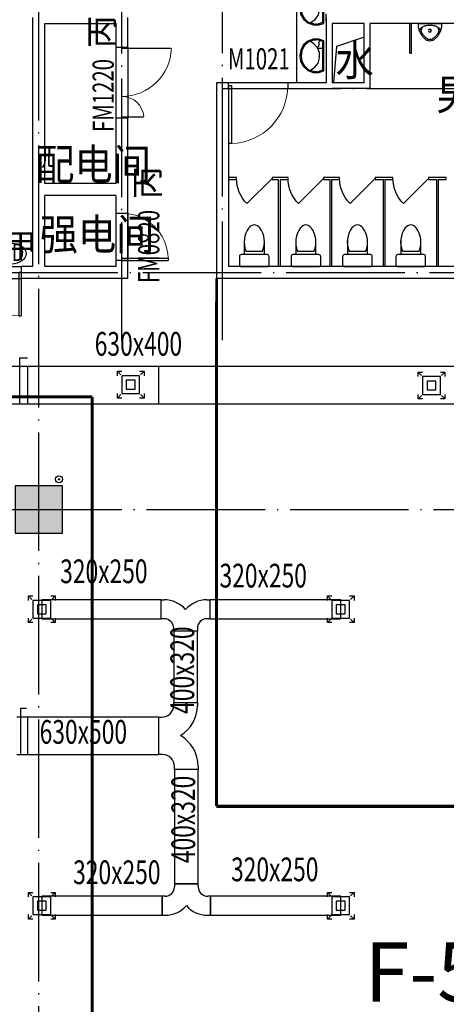
# Model space of a CAD drawing. Extents: x 3895158 to 5559748, y -2663094 to -1378001.
# Drawn here: x 4503087 to 4510285, y -2173101 to -2156494 of the extents above; entities that cross this region are included whole.
import ezdxf
from ezdxf.enums import TextEntityAlignment as Align

# ---------------------------------------------------------------- set-up
doc = ezdxf.new("R2010")
doc.units = 0
doc.header["$LTSCALE"] = 1000
doc.header["$MEASUREMENT"] = 0
doc.linetypes.add('DOTE', pattern=[2.42, 2, -0.2, 0.02, -0.2])
for name, color, linetype in [('A-EQUIPMENT', 35, 'Continuous'), ('A-WINDOW', 151, 'Continuous'), ('COLU', 2, 'Continuous'), ('COLUMN', 2, 'Continuous'), ('DOTE', 8, 'DOTE'), ('PUB_DIM', 3, 'Continuous'), ('PUB_TEXT', 7, 'Continuous'), ('STAIR', 4, 'Continuous'), ('WALL', 2, 'Continuous'), ('WALL-MOVE', 15, 'Continuous'), ('WINDOW', 4, 'Continuous'), ('WINDOW_TEXT', 7, 'Continuous'), ('内尺寸', 4, 'Continuous'), ('品牌名称', 8, 'Continuous'), ('图纸动线', 9, 'Continuous'), ('暖通-送风-标注', 7, 'Continuous'), ('暖通-送风-法兰', 3, 'Continuous'), ('暖通-送风-风口', 2, 'Continuous'), ('暖通-送风-风管', 6, 'Continuous'), ('柱墙填充', 9, 'Continuous'), ('雨水管', 124, 'Continuous')]:
    doc.layers.add(name, color=color, linetype=linetype)
doc.styles.add('_TCH_DIM', font='SIMPLEX', dxfattribs={"bigfont": 'GBCBIG'})
doc.styles.add('_TCH_DIM_T3', font='SIMPLEX', dxfattribs={"width": 0.705882, "bigfont": 'GBCBIG'})
doc.styles.add('_TCH_WINDOW', font='SIMPLEX', dxfattribs={"height": 3.5, "bigfont": 'GBCBIG'})
doc.styles.add('HZTXT', font='romans.shx', dxfattribs={"width": 0.8, "height": 3.5, "bigfont": 'hztxt.shx'})
doc.styles.add('黑体', font='simhei.ttf', dxfattribs={"width": 0.9, "height": 3.5})
doc.dimstyles.new('_TCH_ARCH&&150', dxfattribs={"dimtxt": 382.5, "dimasz": 150, "dimexe": 375, "dimexo": 450, "dimgap": 150, "dimtad": 1, "dimdec": 0, "dimzin": 0, "dimdsep": 46, "dimtxsty": '_TCH_DIM_T3', "dimblk": 'ARCHTICK', "dimcen": 0.09, "dimclrt": 7, "dimazin": 2, "dimtfac": 1, "dimtdec": 0, "dimtix": 1, "dimtmove": 2, "dimatfit": 3, "dimfxl": 0, "dimtolj": 1, "dimtzin": 0, "dimarcsym": 0})

# ---------------------------------------------------------------- blocks, each defined once
blk = doc.blocks.new('$风口$00000060')
for p, q in [((-300, 300), (-200, 300)), ((-300, 200), (-300, 300)), ((-300, 300), (-223, 223)), ((200, 300), (300, 300)), ((300, 300), (223, 223)), ((300, 300), (300, 200)), ((-200, 200), (-200, -200)), ((200, 200), (-200, 200)), ((-100, 100), (-100, -100)), ((100, 100), (-100, 100)), ((100, -100), (100, 100)), ((200, -200), (200, 200)), ((-300, -300), (-300, -200)), ((-200, -200), (200, -200)), ((-100, -100), (100, -100)), ((300, -200), (300, -300)), ((-300, -300), (-223, -223)), ((-200, -300), (-300, -300)), ((300, -300), (200, -300)), ((300, -300), (223, -223))]:
    blk.add_line(p, q)
blk = doc.blocks.new('公建雨水管')
at = {"layer": '雨水管'}
h = blk.add_hatch(dxfattribs=at)
h.set_pattern_fill('ANSI31', color=256, scale=10, angle=45, style=0)
h.set_pattern_definition([(90, (262015.0004, 460593.5985), (1.25, 2e-16), [])])
edge = h.paths.add_edge_path()
edge.add_arc((0, 0), 10, 0, 360)
for radius in [60, 10]:
    blk.add_circle((0, 0), radius, dxfattribs=at)
blk = doc.blocks.new('A$C37D9262F')
at = {"layer": '雨水管'}
blk.add_blockref('公建雨水管', (-3180290, 3012049), dxfattribs=at)
blk = doc.blocks.new('_FZH')
at = {"layer": '柱墙填充'}
h = blk.add_hatch(color=8, dxfattribs=at)
h.dxf.hatch_style = 1
h.paths.add_polyline_path([(-0.5, -0.5), (0.5, -0.5), (0.5, 0.5), (-0.5, 0.5)])
at = {"layer": 'COLU'}
blk.add_lwpolyline([(-0.5, -0.5), (0.5, -0.5), (0.5, 0.5), (-0.5, 0.5)], close=True, dxfattribs=at)
blk = doc.blocks.new('$DorLib2D$00000025')
at = {"const_width": 0.02}
for points in [[(0.481, -0.001), (0.481, 0.691)], [(-0.481, 0.001), (-0.481, 0.308)]]:
    blk.add_lwpolyline(points, dxfattribs=at)
at = {"lineweight": 13}
for centre, radius, start, end in [((0.505, -0.002), 0.699, 91.9397, 179.7238), ((-0.501, 0.003), 0.307, 359.7899, 85.7508)]:
    blk.add_arc(centre, radius, start, end, dxfattribs=at)
blk = doc.blocks.new('$plan$00001186')
for p, q in [((0, 0), (-27, -86)), ((505, 0), (0, 0)), ((532, -86), (505, 0)), ((-15, -127), (-14, -142)), ((-7, -78), (2, -52)), ((13, -24), (2, -52)), ((15, -24), (492, -24)), ((28, -87), (76, -87)), ((99, -100), (110, -117)), ((128, -26), (128, -103)), ((492, -24), (512, -78)), ((492, -24), (521, -102)), ((520, -127), (519, -142)), ((-10, -172), (7, -231)), ((515, -172), (498, -231))]:
    blk.add_line(p, q)
for points in [[(-27, -86), (-28, -182), (6, -272), (69, -345), (154, -393), (252, -410), (349, -394), (434, -346), (498, -273), (532, -183), (532, -87), (532, -86)], [(-7, -78), (-15, -123), (-15, -127)], [(-14, -142), (-10, -172)], [(2, -52), (1, -61), (2, -70), (7, -78), (14, -84), (23, -87), (28, -87)], [(493, -227), (445, -153), (374, -100), (288, -74), (198, -77), (115, -110), (48, -169), (13, -230)], [(99, -100), (93, -93), (84, -88), (76, -87)], [(520, -127), (514, -82), (512, -78)], [(520, -127), (514, -82), (512, -78)], [(515, -172), (519, -142)], [(515, -172), (519, -142)], [(7, -231), (24, -267)], [(13, -230), (11, -239), (12, -248), (14, -252)], [(24, -267), (85, -333), (166, -373), (253, -385)], [(252, -385), (342, -372), (423, -330), (483, -264), (492, -249)], [(492, -249), (495, -241), (495, -231), (493, -227)]]:
    blk.add_lwpolyline(points)
blk = doc.blocks.new('$TCHSYS$DOOR2D')
for p, q in [((0.45, 0.975), (0.5, 0.975)), ((0.45, 0), (0.45, 0.975)), ((0.5, 0), (0.5, 0.975)), ((0.5, 0), (0.45, 0))]:
    blk.add_line(p, q)
at = {"lineweight": 13}
blk.add_arc((0.475, 0), 0.975, 91.4693, 180, dxfattribs=at)
blk = doc.blocks.new('$plan$00001613')
for p, q in [((-200, 170), (-200, -170)), ((-260, -140), (-260, 140))]:
    blk.add_line(p, q)
blk.add_lwpolyline([(-430, -170), (-200, -170), (-200, -220, 0.414214), (-170, -250), (-30, -250, 0.414214), (0, -220), (0, 220, 0.414214), (-30, 250), (-170, 250, 0.414214), (-200, 220), (-200, 170), (-430, 170)], format="xyb")
for centre, radius, start, end in [((-413, -227), 398, 67.4505, 126.6381), ((-590, 0), 110, 123.4509, 236.5491), ((-413, 227), 398, 233.3619, 292.5495)]:
    blk.add_arc(centre, radius, start, end)
blk = doc.blocks.new('$DorLib2D$00000114')
at = {"color": 0}
blk.add_line((0.5, 0), (-0.207, 0.707), dxfattribs=at)
blk.add_arc((0.5, 0), 1, 135, 180, dxfattribs=at)
blk = doc.blocks.new('$plan$00000387')
for points in [[(-195, 0), (195, 0, -0.056281), (192, -62, -0.051243), (175, -126, -0.047086), (144, -190, -0.038643), (109, -237, -0.050944), (77, -268, -0.073316), (37, -291, -0.092337), (0, -298, -0.092337), (-37, -291, -0.073316), (-77, -268, -0.050944), (-109, -237, -0.038643), (-144, -190, -0.047086), (-175, -126, -0.051243), (-192, -62, -0.056281)], [(0, -146, 0.999985), (0, -98, 0.999985)]]:
    blk.add_lwpolyline(points, format="xyb", close=True)
for points in [[(-169, -140, -0.078162), (-171, -115, -0.158684), (-159, -87, -0.087457), (-117, -54, -0.073385), (-70, -37, -0.051629), (0, -29), (0, -29, -0.051629), (70, -37, -0.073385), (117, -54, -0.087457), (159, -87, -0.158684), (171, -115, -0.078162), (169, -140)], [(117, -54, -0.099174), (139, -85, -0.110283), (145, -118, -0.092873), (136, -158, -0.05733), (119, -188, -0.037877), (85, -227, -0.072182), (35, -264, -0.124936), (0, -273), (0, -273, -0.124936), (-35, -264, -0.072182), (-85, -227, -0.037877), (-119, -188, -0.05733), (-136, -158, -0.092873), (-145, -118, -0.110283), (-139, -85, -0.099174), (-117, -54)]]:
    blk.add_lwpolyline(points, format="xyb")
blk = doc.blocks.new('$DorLib2D$00000002')
for p, q in [((-0.5, 0), (-0.5, 0.4875)), ((-0.475, 0.4875), (-0.5, 0.4875)), ((-0.475, 0), (-0.475, 0.4875)), ((0.475, 0), (0.475, 0.4875)), ((0.475, 0.4875), (0.5, 0.4875)), ((0.5, 0), (0.5, 0.4875)), ((-0.5, 0), (-0.475, 0)), ((0.5, 0), (0.475, 0))]:
    blk.add_line(p, q)
at = {"lineweight": 13}
for centre, start, end in [((-0.4875, 0), 0, 88.53072), ((0.4875, 0), 91.46928, 180)]:
    blk.add_arc(centre, 0.4875, start, end, dxfattribs=at)
blk = doc.blocks.new('$DorLib2D$00000001')
for p, q in [((0.45, 0.975), (0.5, 0.975)), ((0.45, 0), (0.45, 0.975)), ((0.5, 0), (0.5, 0.975)), ((0.5, 0), (0.45, 0))]:
    blk.add_line(p, q)
at = {"lineweight": 13}
blk.add_arc((0.475, 0), 0.975, 91.4693, 180, dxfattribs=at)
blk = doc.blocks.new('A$C48AF70F5')
at = {"layer": 'WALL'}
for p, q in [((1300, 5500), (100, 5500)), ((1300, 5300), (100, 5300)), ((1300, 5000), (1500, 5000)), ((1500, 4200), (1300, 4200)), ((-1800, 3900), (-1800, 4100)), ((-300, 4100), (-300, 3900))]:
    blk.add_line(p, q, dxfattribs=at)
at = {"layer": 'WINDOW'}
for p, q in [((1300, 5000), (1300, 4200)), ((1500, 5000), (1500, 4200)), ((-1800, 4100), (-300, 4100)), ((-1800, 3900), (-300, 3900))]:
    blk.add_line(p, q, dxfattribs=at)
for name, p, xscale, yscale, zscale, rotation in [('$DorLib2D$00000001', (1400, 4600), 800, 800, 800, 269.9999999999619), ('$DorLib2D$00000002', (-1050, 4000), 1500, 1500, 1500, 179.9999999998904)]:
    blk.add_blockref(name, p, dxfattribs=dict(at, xscale=xscale, yscale=yscale, zscale=zscale, rotation=rotation))
at = {"layer": 'PUB_TEXT', "style": 'HZTXT', "width": 0.9}
blk.add_text('强电间', height=525, dxfattribs=at).set_placement((16, 4381))
blk = doc.blocks.new('_ArchTick')
at = {"color": 0, "linetype": 'ByBlock', "const_width": 0.4}
blk.add_lwpolyline([(-0.5, -0.5), (0.5, 0.5)], dxfattribs=at)
blk = doc.blocks.new('*D2366')
at = {"layer": 'PUB_DIM', "color": 0, "lineweight": -2}
for p, q in [((4515310, -2305869), (4514557, -2305869)), ((4514932, -2307169), (4514932, -2305869)), ((4515310, -2307169), (4514557, -2307169))]:
    blk.add_line(p, q, dxfattribs=at)
at = {"layer": '内尺寸', "color": 0, "lineweight": -2}
for p, q in [((4504310, -2022133), (4504310, -2021314)), ((4507910, -2022133), (4507910, -2021314)), ((4504310, -2021689), (4507910, -2021689))]:
    blk.add_line(p, q, dxfattribs=at)
at = {"layer": 'PUB_DIM', "color": 0, "lineweight": -2, "xscale": 150, "yscale": 150, "zscale": 150}
for p, rotation in [((4514932, -2305869), 90), ((4514932, -2307169), 270)]:
    blk.add_blockref('_ArchTick', p, dxfattribs=dict(at, rotation=rotation))
at = {"layer": '内尺寸', "color": 0, "lineweight": -2, "xscale": 150, "yscale": 150, "zscale": 150, "rotation": 180}
blk.add_blockref('_ArchTick', (4504310, -2021689), dxfattribs=at)
at = {"layer": '内尺寸', "color": 0, "lineweight": -2, "xscale": 150, "yscale": 150, "zscale": 150}
blk.add_blockref('_ArchTick', (4507910, -2021689), dxfattribs=at)
at = {"layer": 'PUB_DIM', "color": 7, "insert": (4514591, -2306519), "char_height": 382.5, "attachment_point": 5, "rotation": 90, "style": '_TCH_DIM_T3'}
blk.add_mtext('\\A1;1300', dxfattribs=at)
at = {"layer": '内尺寸', "color": 7, "insert": (4506110, -2021347), "char_height": 382.5, "attachment_point": 5, "style": '_TCH_DIM_T3'}
blk.add_mtext('\\A1;3600', dxfattribs=at)

msp = doc.modelspace()

# ---------------------------------------------------------------- linework, layer by layer
at = {"layer": 'A-EQUIPMENT'}
msp.add_line((4507760.3, -2155056.5), (4507760.3, -2157556.5), dxfattribs=at)
at = {"layer": 'DOTE'}
for p, q in [((4504810.5, -2161906.5), (4504810.5, -2146823.8)), ((4506510.5, -2161896.7), (4506510.5, -2146823.8)), ((4503410.5, -2206594.6), (4503410.5, -2147964.7)), ((4506510.5, -2157656.5), (4514203.6, -2157656.5)), ((4480963.2, -2160756.5), (4515103.6, -2160756.5)), ((4478609, -2164756.5), (4554060.5, -2164756.5))]:
    msp.add_line(p, q, dxfattribs=at)
at = {"layer": 'STAIR'}
msp.add_lwpolyline([(4508900, -2156786.5), (4508431.9, -2156947), (4508380.3, -2157556.5)], dxfattribs=at)
at = {"layer": 'WALL', "linetype": 'ByBlock'}
for p, q in [((4503310.5, -2160656.5), (4503310.5, -2156456.5)), ((4503510.5, -2159256.5), (4503510.5, -2156556.5)), ((4503510.5, -2160656.5), (4503510.5, -2159456.5)), ((4503310.5, -2160656.5), (4503110.5, -2160656.5))]:
    msp.add_line(p, q, dxfattribs=at)
at = {"layer": 'WALL'}
for p, q in [((4504910.5, -2156956.3), (4504910.5, -2156456.5)), ((4508260.3, -2156516.5), (4508260.3, -2156396.5)), ((4508260.3, -2156516.5), (4508260.3, -2156456.5)), ((4508260.3, -2156456.5), (4508260.3, -2157556.5)), ((4508260.3, -2156516.5), (4508260.3, -2156516.5)), ((4503510.5, -2156556.5), (4504710.5, -2156556.5)), ((4504710.5, -2156556.5), (4504710.5, -2156956.3)), ((4508360.3, -2156556.5), (4508360.3, -2157556.5)), ((4508900, -2156556.5), (4508360.3, -2156556.5)), ((4508900, -2157556.5), (4508900, -2156556.5)), ((4509275.3, -2156556.5), (4509000, -2156556.5)), ((4509000, -2157656.5), (4509000, -2156556.5)), ((4510175.3, -2156556.5), (4509275.3, -2156556.5)), ((4511075.3, -2156556.5), (4510175.3, -2156556.5)), ((4504710.5, -2156956.3), (4504910.5, -2156956.3)), ((4506410.5, -2157556.5), (4506410.5, -2159172)), ((4506610.5, -2157556.5), (4506410.5, -2157556.5)), ((4506610.5, -2157656.5), (4506610.5, -2157556.5)), ((4506610.5, -2157656.5), (4506610.5, -2159172)), ((4508260.3, -2157556.5), (4507610.5, -2157556.5)), ((4507610.5, -2157556.5), (4507610.5, -2157656.5)), ((4507610.5, -2157656.5), (4508360.3, -2157656.5)), ((4508900, -2157556.5), (4508360.3, -2157556.5)), ((4509000, -2157656.5), (4508360.3, -2157656.5)), ((4504910.5, -2158156.3), (4504710.5, -2158156.3)), ((4504710.5, -2158156.3), (4504710.5, -2159256.5)), ((4504910.5, -2160856.5), (4504910.5, -2158156.3)), ((4506410.5, -2159172), (4506410.5, -2160856.5)), ((4506610.5, -2159172), (4506610.5, -2160656.5)), ((4504710.5, -2159456.5), (4504710.5, -2160656.5)), ((4504710.5, -2159456.5), (4504710.5, -2160656.5)), ((4504710.5, -2160656.5), (4503510.5, -2160656.5)), ((4504710.5, -2160656.5), (4503510.5, -2160656.5)), ((4504710.5, -2160656.5), (4503510.5, -2160656.5)), ((4507465.5, -2160656.5), (4506610.5, -2160656.5)), ((4508335.5, -2160656.5), (4507465.5, -2160656.5)), ((4509235.5, -2160656.5), (4508335.5, -2160656.5)), ((4510135.5, -2160656.5), (4509235.5, -2160656.5)), ((4511035.5, -2160656.5), (4510135.5, -2160656.5)), ((4504910.5, -2160856.5), (4503110.5, -2160856.5)), ((4504910.5, -2160856.5), (4503310.5, -2160856.5)), ((4504910.5, -2160856.5), (4503310.5, -2160856.5)), ((4507465.5, -2160856.5), (4506410.5, -2160856.5)), ((4508335.5, -2160856.5), (4507465.5, -2160856.5)), ((4509235.5, -2160856.5), (4508335.5, -2160856.5)), ((4510135.5, -2160856.5), (4509235.5, -2160856.5)), ((4511035.5, -2160856.5), (4510135.5, -2160856.5))]:
    msp.add_line(p, q, dxfattribs=at)
at = {"layer": 'WALL-MOVE'}
for p, q in [((4509670, -2157056.5), (4509670, -2156556.5)), ((4509670, -2156556.5), (4509700, -2156556.5)), ((4509700, -2157056.5), (4509700, -2156556.5)), ((4509670, -2157056.5), (4509700, -2157056.5)), ((4506745.5, -2159157), (4506610.5, -2159157)), ((4506610.5, -2159187), (4506745.5, -2159187)), ((4506745.5, -2159187), (4506745.5, -2159157)), ((4507465.5, -2159157), (4507345.5, -2159157)), ((4507345.5, -2159157), (4507345.5, -2159187)), ((4507345.5, -2159187), (4507450.5, -2159187)), ((4507450.5, -2159187), (4507450.5, -2160656.5)), ((4507615.5, -2159157), (4507465.5, -2159157)), ((4507480.5, -2159187), (4507480.5, -2160656.5)), ((4507480.5, -2159187), (4507615.5, -2159187)), ((4507615.5, -2159187), (4507615.5, -2159157)), ((4508335.5, -2159157), (4508215.5, -2159157)), ((4508215.5, -2159157), (4508215.5, -2159187)), ((4508215.5, -2159187), (4508320.5, -2159187)), ((4508320.5, -2159187), (4508320.5, -2160656.5)), ((4508485.5, -2159157), (4508335.5, -2159157)), ((4508350.5, -2159187), (4508350.5, -2160656.5)), ((4508350.5, -2159187), (4508485.5, -2159187)), ((4508485.5, -2159187), (4508485.5, -2159157)), ((4509235.5, -2159157), (4509085.5, -2159157)), ((4509085.5, -2159157), (4509085.5, -2159187)), ((4509085.5, -2159187), (4509220.5, -2159187)), ((4509220.5, -2159187), (4509220.5, -2160656.5)), ((4509385.5, -2159157), (4509235.5, -2159157)), ((4509250.5, -2159187), (4509385.5, -2159187)), ((4509250.5, -2159187), (4509250.5, -2160656.5)), ((4509385.5, -2159187), (4509385.5, -2159157)), ((4510135.5, -2159157), (4509985.5, -2159157)), ((4509985.5, -2159157), (4509985.5, -2159187)), ((4509985.5, -2159187), (4510120.5, -2159187)), ((4510120.5, -2159187), (4510120.5, -2160656.5)), ((4510285.5, -2159157), (4510135.5, -2159157)), ((4510150.5, -2159187), (4510150.5, -2160656.5)), ((4510150.5, -2159187), (4510285.5, -2159187)), ((4510285.5, -2159187), (4510285.5, -2159157))]:
    msp.add_line(p, q, dxfattribs=at)
at = {"layer": 'WINDOW'}
for p, q in [((4504710.5, -2156956.3), (4504710.5, -2158156.3)), ((4504910.5, -2156956.3), (4504910.5, -2158156.3)), ((4507610.5, -2157556.5), (4506610.5, -2157556.5))]:
    msp.add_line(p, q, dxfattribs=at)
at = {"layer": '图纸动线', "color": 3, "const_width": 50}
msp.add_lwpolyline([(4506410.5, -2160856.5), (4506406.8, -2169757.2)], dxfattribs=at)
msp.add_lwpolyline([(4506410.5, -2160856.5), (4506406.8, -2169757.2)], dxfattribs=at)
at = {"layer": '图纸动线', "color": 3, "lineweight": 0, "const_width": 50}
for points in [[(4487060.5, -2162856.5), (4504310.5, -2162856.5)], [(4504310.5, -2162856.5), (4504310.5, -2185906.5)], [(4521663.6, -2169756.2), (4506406.8, -2169757.2)], [(4521963.1, -2169764.4), (4506406.8, -2169765.4)]]:
    msp.add_lwpolyline(points, dxfattribs=at)
at = {"layer": '暖通-送风-法兰'}
for p, q in [((4503092.1, -2162972), (4503092.1, -2162198)), ((4503092.1, -2162198), (4503218.6, -2162198)), ((4503217.5, -2162342.9), (4503217.5, -2162972.9)), ((4505435.5, -2162972.9), (4505435.5, -2162342.9)), ((4505475.5, -2166598.7), (4505475.5, -2166278.7)), ((4505475.5, -2166598.7), (4505475.5, -2166278.7)), ((4506295.5, -2166278.7), (4506295.5, -2166598.7)), ((4506295.5, -2166278.7), (4506295.5, -2166598.7)), ((4506085.5, -2166808.7), (4505685.5, -2166808.7)), ((4506085.5, -2166808.7), (4505685.5, -2166808.7)), ((4503105.6, -2168873), (4503105.6, -2168108)), ((4503105.6, -2168108), (4503203.1, -2168108)), ((4505685.5, -2168008.4), (4506085.5, -2168008.4)), ((4505685.5, -2168008.4), (4506085.5, -2168008.4)), ((4503219.6, -2168258.4), (4503219.6, -2168888.4)), ((4505435.5, -2168888.4), (4505435.5, -2168258.4)), ((4505435.5, -2168888.4), (4505435.5, -2168258.4)), ((4506099.3, -2169138.4), (4505699.3, -2169138.4)), ((4506099.3, -2169138.4), (4505699.3, -2169138.4)), ((4505699.3, -2171068.7), (4506099.3, -2171068.7)), ((4506099.3, -2171068.7), (4505699.3, -2171068.7)), ((4505489.3, -2171598.7), (4505489.3, -2171278.7)), ((4505489.3, -2171278.7), (4505489.3, -2171598.7)), ((4506309.3, -2171278.7), (4506309.3, -2171598.7)), ((4506309.3, -2171598.7), (4506309.3, -2171278.7))]:
    msp.add_line(p, q, dxfattribs=at)
msp.add_ellipse((4502948.8, -2160439.4), major_axis=(246, 0), ratio=0.7145777, start_param=28.2743339, end_param=34.5575192, dxfattribs=at)
at = {"layer": '暖通-送风-风管'}
for p, q in [((4510847.8, -2162342.9), (4502949.5, -2162342.9)), ((4502949.5, -2162972.9), (4510847.8, -2162972.9)), ((4505475.5, -2166278.7), (4503460.5, -2166278.7)), ((4503460.5, -2166278.7), (4503460.5, -2166598.7)), ((4505475.5, -2166278.7), (4505525.5, -2166278.7)), ((4506245.5, -2166278.7), (4506295.5, -2166278.7)), ((4508504.2, -2166278.7), (4506295.5, -2166278.7)), ((4508504.2, -2166598.7), (4508504.2, -2166278.7)), ((4503460.5, -2166598.7), (4505475.5, -2166598.7)), ((4505525.5, -2166598.7), (4505475.5, -2166598.7)), ((4506295.5, -2166598.7), (4506245.5, -2166598.7)), ((4506295.5, -2166598.7), (4508504.2, -2166598.7)), ((4505685.5, -2166808.7), (4505685.5, -2166758.7)), ((4505685.5, -2166808.7), (4505685.5, -2168008.4)), ((4506085.5, -2166758.7), (4506085.5, -2166808.7)), ((4506085.5, -2168008.4), (4506085.5, -2166808.7)), ((4505685.5, -2168058.4), (4505685.5, -2168008.4)), ((4506085.5, -2168008.4), (4506085.5, -2168058.4)), ((4505435.5, -2168258.4), (4503038.6, -2168258.4)), ((4505435.5, -2168258.4), (4505485.5, -2168258.4)), ((4503038.6, -2168888.4), (4505435.5, -2168888.4)), ((4505499.3, -2168888.4), (4505435.5, -2168888.4)), ((4505699.3, -2169138.4), (4505699.3, -2169088.4)), ((4505699.3, -2169138.4), (4505699.3, -2171068.7)), ((4506099.3, -2169088.4), (4506099.3, -2169138.4)), ((4506099.3, -2171068.7), (4506099.3, -2169138.4)), ((4505699.3, -2171068.7), (4505699.3, -2171118.7)), ((4506099.3, -2171118.7), (4506099.3, -2171068.7)), ((4505489.3, -2171278.7), (4503460.5, -2171278.7)), ((4503460.5, -2171278.7), (4503460.5, -2171598.7)), ((4505539.3, -2171278.7), (4505489.3, -2171278.7)), ((4506309.3, -2171278.7), (4506259.3, -2171278.7)), ((4508504.3, -2171278.7), (4506309.3, -2171278.7)), ((4508504.3, -2171598.7), (4508504.3, -2171278.7)), ((4503460.5, -2171598.7), (4505489.3, -2171598.7)), ((4505489.3, -2171598.7), (4505539.3, -2171598.7)), ((4506259.3, -2171598.7), (4506309.3, -2171598.7)), ((4506309.3, -2171598.7), (4508504.3, -2171598.7))]:
    msp.add_line(p, q, dxfattribs=at)
for centre, radius, start, end in [((4505525.5, -2166758.7), 480, 41.40962, 90), ((4506245.5, -2166758.7), 480, 90, 138.59038), ((4505525.5, -2166758.7), 160, 0, 90), ((4506245.5, -2166758.7), 160, 90, 180), ((4505485.5, -2168058.4), 200, 270, 0), ((4505485.5, -2168058.4), 600, 301.6332, 0), ((4505499.3, -2169088.4), 600, 0, 59.91053), ((4505499.3, -2169088.4), 200, 0, 90), ((4505539.3, -2171118.7), 160, 270, 0), ((4506259.3, -2171118.7), 160, 180, 270), ((4505539.3, -2171118.7), 480, 270, 318.59038), ((4506259.3, -2171118.7), 480, 221.40962, 270)]:
    msp.add_arc(centre, radius, start, end, dxfattribs=at)

# ---------------------------------------------------------------- block references
at = {"layer": 'A-EQUIPMENT'}
for name, p, rotation in [('$plan$00001186', (4508221.3, -2156050.9), 270), ('$plan$00001186', (4508221.3, -2156850.9), 270), ('$plan$00001613', (4507045.5, -2160656.5), 270.0000000033351), ('$plan$00001613', (4507915.5, -2160656.5), 270.0000000033351), ('$plan$00001613', (4508785.5, -2160656.5), 270.0000000033351), ('$plan$00001613', (4509685.5, -2160656.5), 270.0000000033351)]:
    msp.add_blockref(name, p, dxfattribs=dict(at, rotation=rotation))
msp.add_blockref('$plan$00000387', (4510010, -2156556.5), dxfattribs=at)
at = {"layer": 'A-WINDOW', "xscale": -600, "yscale": 600, "zscale": 30}
for p, rotation in [((4507045.5, -2159172), 180.0000000014666), ((4507915.5, -2159172), 180.000000001472), ((4508785.5, -2159172), 180.0000000014674), ((4509685.5, -2159172), 180.0000000014674)]:
    msp.add_blockref('$DorLib2D$00000114', p, dxfattribs=dict(at, rotation=rotation))
at = {"layer": 'COLUMN', "xscale": 800, "yscale": 800, "zscale": 800}
msp.add_blockref('_FZH', (4503410.5, -2164756.5), dxfattribs=at)
at = {"layer": 'WALL', "linetype": 'ByBlock'}
msp.add_blockref('A$C48AF70F5', (4503410.5, -2164756.5), dxfattribs=at)
at = {"layer": 'WINDOW', "xscale": -1200, "yscale": 1200, "zscale": -1200, "rotation": 270.0000000001001}
msp.add_blockref('$DorLib2D$00000025', (4504810.5, -2157556.3), dxfattribs=at)
at = {"layer": 'WINDOW'}
ref = msp.add_blockref('$TCHSYS$DOOR2D', (4507110.5, -2157606.5), dxfattribs=dict(at, xscale=1000, yscale=1000, zscale=1000, rotation=180))
ref.add_attrib('A', 'M1021', (4506600.5, -2157332.7), dxfattribs={"layer": 'WINDOW_TEXT', "height": 357, "style": '_TCH_WINDOW', "width": 0.705882})
at = {"layer": '暖通-送风-风口', "color": 2, "xscale": 0.75, "yscale": 0.75}
for p in [(4504960, -2162649.8), (4510035.8, -2162664.4), (4503460.5, -2166438.7), (4508504.2, -2166438.7), (4503460.5, -2171438.7), (4508504.2, -2171438.7, -6300)]:
    msp.add_blockref('$风口$00000060', p, dxfattribs=at)
at = {"layer": '雨水管'}
msp.add_blockref('A$C37D9262F', (7684039.7, -5176295.1), dxfattribs=at)

# ---------------------------------------------------------------- texts
at = {"layer": 'PUB_TEXT', "style": 'HZTXT', "width": 0.9}
for s, p in [('水', (4508416.6, -2157440.9)), ('男卫', (4510116.7, -2158016)), ('配电间', (4503366.2, -2159195.6))]:
    msp.add_text(s, height=525, dxfattribs=at).set_placement(p)
at = {"layer": 'WINDOW_TEXT', "style": '_TCH_WINDOW'}
for p in [(4504674.6, -2156973.4), (4505443.1, -2159520.1)]:
    msp.add_text('丙', height=405.1, rotation=90, dxfattribs=at).set_placement(p)
at = {"layer": 'WINDOW_TEXT', "style": '_TCH_WINDOW', "width": 0.705882}
for s, p in [('FM1220', (4504674.6, -2158389.4)), ('FM0820', (4505443.1, -2160936.1))]:
    msp.add_text(s, height=357, rotation=90, dxfattribs=at).set_placement(p)
at = {"layer": 'WINDOW_TEXT', "style": '_TCH_WINDOW'}
msp.add_text('甲', height=405.1, dxfattribs=at).set_placement((4502826.4, -2160508.2))
at = {"layer": '品牌名称', "color": 8, "insert": (4508905.8, -2172054.3), "char_height": 1000, "width": 10.159, "attachment_point": 1, "style": 'HZTXT'}
msp.add_mtext('{\\fFangSong|b1|i0|c134|p49;F-522\\P\\P44\\fFangSong|b1|i0|c129|p49;쯓}', dxfattribs=at)
at = {"layer": '暖通-送风-标注', "lineweight": 0, "style": '_TCH_DIM', "width": 0.705882}
for s, rotation, p in [('630x400', 360, (4505090.3, -2162012.8, -4500)), ('400x320', 90, (4505882.4, -2167464.8)), ('630x500', 360, (4504161.3, -2168557.8, -4500)), ('400x320', 90, (4505899.3, -2169982.3))]:
    msp.add_text(s, height=400, rotation=rotation, dxfattribs=at).set_placement(p, align=Align.MIDDLE)
for p in [(4504507.6, -2165849.4), (4507196.1, -2165922.4), (4507390.6, -2170876.9), (4504726.1, -2170925.4)]:
    msp.add_text('320x250', height=400, dxfattribs=at).set_placement(p, align=Align.MIDDLE)
at = {"layer": '暖通-送风-法兰', "style": '黑体', "width": 0.75}
msp.add_text('FD', height=300, dxfattribs=at).set_placement((4502974.3, -2160455.3), align=Align.MIDDLE)

# ---------------------------------------------------------------- dimensions: what is measured, and where the dimension line sits
at = {"layer": 'PUB_DIM'}
dim = msp.add_aligned_dim(p1=(4515760.5, -2307169), p2=(4515760.5, -2305869), distance=828.5, dimstyle='_TCH_ARCH&&150', dxfattribs=at)
dim.commit()
dim.dimension.update_dxf_attribs({"geometry": '*D2366', "text_midpoint": (4514590.7, -2306519)})
at = {"layer": '内尺寸', "color": 8}
dim = msp.add_aligned_dim(p1=(4504310.5, -2022583), p2=(4507910.5, -2022583), distance=894.4, dimstyle='_TCH_ARCH&&150', dxfattribs=at)
dim.commit()
dim.dimension.update_dxf_attribs({"geometry": '*D2366', "text_midpoint": (4506110.5, -2021347.4)})

doc.saveas('drawing.dxf')
